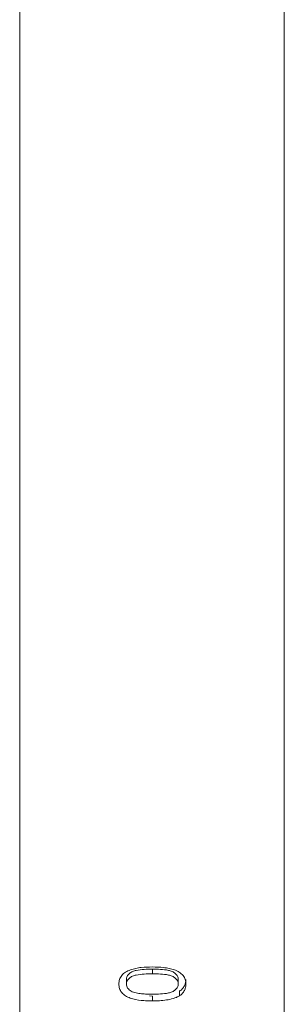
# Model space of a CAD drawing. Units: millimetres. Extents: x 150 to 299, y -87 to 385.
# Drawn here: x 277 to 297, y 75 to 149 of the extents above; entities that cross this region are included whole.
import ezdxf

# ---------------------------------------------------------------- set-up
doc = ezdxf.new("R2010")
doc.units = ezdxf.units.MM
doc.linetypes.add('PHANTOM', pattern=[12.7, 6.35, -1.27, 1.27, -1.27, 1.27, -1.27])

msp = doc.modelspace()

# ---------------------------------------------------------------- linework, layer by layer
at = {"color": 7, "linetype": 'Continuous', "lineweight": 15}
for p, q in [((276.505, 0.448), (276.505, 191.4)), ((296.505, 0.448), (296.505, 190.49)), ((284.578, 76.59), (284.578, 76.237)), ((288.488, 76.596), (288.488, 76.242)), ((286.535, 75.315), (286.315, 75.342)), ((286.535, 75.315), (286.535, 74.961)), ((288.583, 75.702), (288.583, 75.349))]:
    msp.add_line(p, q, dxfattribs=at)
at = {"color": 8, "linetype": 'PHANTOM', "lineweight": 0}
msp.add_line((286.533, 77.369), (286.533, 77.016), dxfattribs=at)
at = {"color": 7, "linetype": 'Continuous', "lineweight": 15}
for points, knots in [([(286.535, 77.533), (286.252, 77.531), (285.97, 77.525), (285.554, 77.479), (285.417, 77.456), (285.145, 77.396), (285.009, 77.359), (284.747, 77.268), (284.62, 77.216), (284.39, 77.077), (284.295, 76.992), (284.143, 76.797), (284.088, 76.691), (284.034, 76.525), (284.021, 76.469), (284.005, 76.356), (284.003, 76.299), (284.001, 76.242)], [0, 0, 0, 0, 0.25, 0.25, 0.375, 0.375, 0.5, 0.5, 0.625, 0.625, 0.75, 0.75, 0.875, 0.875, 0.9375, 0.9375, 1, 1, 1, 1]), ([(289.065, 76.242), (289.064, 76.299), (289.062, 76.356), (289.046, 76.468), (289.033, 76.523), (288.983, 76.687), (288.928, 76.795), (288.774, 76.985), (288.675, 77.071), (288.452, 77.211), (288.327, 77.27), (288.069, 77.362), (287.935, 77.399), (287.659, 77.456), (287.52, 77.476), (287.101, 77.524), (286.818, 77.531), (286.535, 77.533)], [0, 0, 0, 0, 0.0625, 0.0625, 0.125, 0.125, 0.25, 0.25, 0.375, 0.375, 0.5, 0.5, 0.625, 0.625, 0.75, 0.75, 1, 1, 1, 1]), ([(286.533, 77.369), (286.328, 77.368), (286.124, 77.365), (285.717, 77.338), (285.515, 77.317), (285.219, 77.253), (285.123, 77.226), (284.944, 77.146), (284.864, 77.094), (284.724, 76.975), (284.668, 76.905), (284.612, 76.791), (284.599, 76.751), (284.581, 76.672), (284.579, 76.631), (284.578, 76.59)], [0, 0, 0, 0, 0.25, 0.25, 0.5, 0.5, 0.625, 0.625, 0.75, 0.75, 0.875, 0.875, 0.9375, 0.9375, 1, 1, 1, 1]), ([(284.578, 76.237), (284.579, 76.278), (284.581, 76.318), (284.599, 76.398), (284.612, 76.437), (284.668, 76.552), (284.724, 76.621), (284.864, 76.741), (284.943, 76.792), (285.123, 76.872), (285.22, 76.899), (285.515, 76.964), (285.719, 76.984), (286.125, 77.011), (286.329, 77.015), (286.533, 77.016)], [0, 0, 0, 0, 0.0625, 0.0625, 0.125, 0.125, 0.25, 0.25, 0.375, 0.375, 0.5, 0.5, 0.75, 0.75, 1, 1, 1, 1]), ([(288.488, 76.596), (288.486, 76.636), (288.483, 76.677), (288.466, 76.756), (288.451, 76.795), (288.393, 76.908), (288.337, 76.976), (288.198, 77.096), (288.119, 77.149), (287.94, 77.228), (287.843, 77.254), (287.548, 77.319), (287.346, 77.338), (286.94, 77.365), (286.736, 77.368), (286.533, 77.369)], [0, 0, 0, 0, 0.0625, 0.0625, 0.125, 0.125, 0.25, 0.25, 0.375, 0.375, 0.5, 0.5, 0.75, 0.75, 1, 1, 1, 1]), ([(286.533, 77.016), (286.736, 77.015), (286.94, 77.012), (287.346, 76.985), (287.548, 76.965), (287.844, 76.901), (287.94, 76.874), (288.118, 76.795), (288.197, 76.743), (288.335, 76.625), (288.392, 76.555), (288.45, 76.443), (288.465, 76.403), (288.483, 76.324), (288.486, 76.283), (288.488, 76.242)], [0, 0, 0, 0, 0.25, 0.25, 0.5, 0.5, 0.625, 0.625, 0.75, 0.75, 0.875, 0.875, 0.9375, 0.9375, 1, 1, 1, 1]), ([(284.001, 76.242), (284.002, 76.186), (284.004, 76.129), (284.019, 76.018), (284.032, 75.963), (284.066, 75.854), (284.087, 75.8), (284.143, 75.695), (284.177, 75.646), (284.291, 75.504), (284.39, 75.419), (284.614, 75.28), (284.738, 75.222), (285.125, 75.083), (285.407, 75.032), (285.827, 74.987), (285.968, 74.977), (286.251, 74.964), (286.393, 74.962), (286.535, 74.961)], [0, 0, 0, 0, 0.0625, 0.0625, 0.125, 0.125, 0.1875, 0.1875, 0.25, 0.25, 0.375, 0.375, 0.5, 0.5, 0.75, 0.75, 0.875, 0.875, 1, 1, 1, 1]), ([(284.92, 75.704), (284.869, 75.737), (284.819, 75.77), (284.734, 75.847), (284.696, 75.891), (284.635, 75.982), (284.613, 76.031), (284.583, 76.133), (284.579, 76.185), (284.578, 76.237)], [0, 0, 0, 0, 0.25, 0.25, 0.5, 0.5, 0.75, 0.75, 1, 1, 1, 1]), ([(288.488, 76.242), (288.486, 76.202), (288.483, 76.161), (288.465, 76.082), (288.451, 76.043), (288.393, 75.929), (288.336, 75.862), (288.197, 75.743), (288.119, 75.691), (287.939, 75.611), (287.842, 75.586), (287.548, 75.522), (287.344, 75.503), (286.939, 75.476), (286.736, 75.474), (286.533, 75.473)], [0, 0, 0, 0, 0.0625, 0.0625, 0.125, 0.125, 0.25, 0.25, 0.375, 0.375, 0.5, 0.5, 0.75, 0.75, 1, 1, 1, 1]), ([(289.065, 76.596), (289.062, 76.512), (289.057, 76.428), (289.021, 76.261), (288.993, 76.181), (288.914, 76.027), (288.86, 75.953), (288.767, 75.851), (288.734, 75.819), (288.662, 75.758), (288.622, 75.73), (288.583, 75.702)], [0, 0, 0, 0, 0.25, 0.25, 0.5, 0.5, 0.75, 0.75, 0.875, 0.875, 1, 1, 1, 1]), ([(288.583, 75.349), (288.622, 75.377), (288.662, 75.405), (288.734, 75.465), (288.767, 75.497), (288.859, 75.598), (288.913, 75.671), (288.992, 75.827), (289.021, 75.907), (289.057, 76.073), (289.062, 76.158), (289.065, 76.242)], [0, 0, 0, 0, 0.125, 0.125, 0.25, 0.25, 0.5, 0.5, 0.75, 0.75, 1, 1, 1, 1]), ([(286.533, 75.473), (286.394, 75.474), (286.256, 75.475), (285.98, 75.486), (285.842, 75.496), (285.568, 75.524), (285.432, 75.544), (285.234, 75.589), (285.169, 75.606), (285.041, 75.648), (284.98, 75.675), (284.92, 75.704)], [0, 0, 0, 0, 0.25, 0.25, 0.5, 0.5, 0.75, 0.75, 0.875, 0.875, 1, 1, 1, 1]), ([(286.535, 74.961), (286.713, 74.963), (286.892, 74.966), (287.248, 74.988), (287.425, 75.006), (287.776, 75.06), (287.948, 75.096), (288.195, 75.173), (288.276, 75.201), (288.434, 75.267), (288.509, 75.308), (288.583, 75.349)], [0, 0, 0, 0, 0.25, 0.25, 0.5, 0.5, 0.75, 0.75, 0.875, 0.875, 1, 1, 1, 1])]:
    msp.add_open_spline(points, degree=3, knots=knots, dxfattribs=at)

doc.saveas('drawing.dxf')
